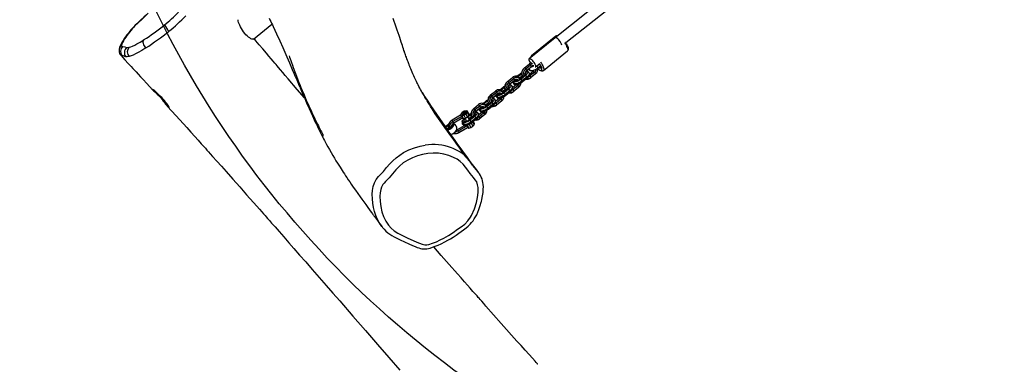
# Model space of a CAD drawing. Units: millimetres. Extents: x -516 to 2193, y 88 to 1358.
# Drawn here: x 385 to 536, y 352 to 405 of the extents above; entities that cross this region are included whole.
import ezdxf

# ---------------------------------------------------------------- set-up
doc = ezdxf.new("R2010")
doc.units = ezdxf.units.MM
doc.header["$LTSCALE"] = 45
doc.header["$PDSIZE"] = -1
doc.layers.add('VP-DIM', color=7, linetype='Continuous')
doc.layers.add('VP-HIC', color=6, linetype='Continuous')
doc.layers.add('VP-EQ', color=7, linetype='Continuous', true_color=0x8a3492)
doc.dimstyles.get("Standard").update_dxf_attribs({"dimtxt": 14, "dimasz": 20, "dimexe": 20, "dimexo": 50, "dimgap": 20, "dimtad": 0, "dimdec": 0, "dimzin": 0, "dimdsep": 46, "dimtxsty": 'Standard', "dimcen": -0.09, "dimadec": 0, "dimazin": 0, "dimtfac": 1, "dimtdec": 4, "dimtofl": 0, "dimtmove": 0, "dimatfit": 3, "dimfxl": 70, "dimfxlon": 1, "dimtolj": 1, "dimtzin": 0, "dimarcsym": 0})

# ---------------------------------------------------------------- blocks, each defined once
blk = doc.blocks.new('*D1294')
at = {"layer": 'Defpoints', "color": 0}
for p in [(679.64, 770.97), (530.51, 246.34), (1615.8, 246.34)]:
    blk.add_point(p, dxfattribs=at)
at = {"layer": 'VP-DIM', "color": 0, "lineweight": -2}
for p, q in [((1545.8, 770.97), (1635.8, 770.97)), ((1615.8, 750.97), (1615.8, 546.15)), ((1615.8, 266.34), (1615.8, 471.15)), ((1545.8, 246.34), (1635.8, 246.34))]:
    blk.add_line(p, q, dxfattribs=at)
at = {"layer": 'VP-DIM', "color": 0}
for points in [[(1619.13, 750.97), (1612.46, 750.97), (1615.8, 770.97)], [(1612.46, 266.34), (1619.13, 266.34), (1615.8, 246.34)]]:
    blk.add_solid(points, dxfattribs=at)
at = {"layer": 'VP-DIM', "color": 0, "insert": (1615.8, 508.65), "char_height": 14, "attachment_point": 5, "rotation": 90}
blk.add_mtext('\\A1;530', dxfattribs=at)
blk = doc.blocks.new('*D1298')
at = {"layer": 'Defpoints', "color": 0}
for p in [(702.55, 970.65), (1701.83, 970.65), (533.12, 91.09)]:
    blk.add_point(p, dxfattribs=at)
at = {"layer": 'VP-DIM', "color": 0, "lineweight": -2}
for p, q in [((1631.83, 970.65), (1721.83, 970.65)), ((1701.83, 950.65), (1701.83, 540.51)), ((1701.83, 111.09), (1701.83, 465.51)), ((1631.83, 91.09), (1721.83, 91.09))]:
    blk.add_line(p, q, dxfattribs=at)
at = {"layer": 'VP-DIM', "color": 0}
for points in [[(1705.16, 950.65), (1698.5, 950.65), (1701.83, 970.65)], [(1698.5, 111.09), (1705.16, 111.09), (1701.83, 91.09)]]:
    blk.add_solid(points, dxfattribs=at)
at = {"layer": 'VP-DIM', "color": 0, "insert": (1701.83, 503.01), "char_height": 14, "attachment_point": 5, "rotation": 90}
blk.add_mtext('\\A1;880', dxfattribs=at)
blk = doc.blocks.new('RB1247_')
at = {"color": 0, "linetype": 'Continuous', "lineweight": 25}
for p, q in [((3478.6, 138.87), (3467.64, 130.15)), ((3469.26, 129.4), (3479.72, 137.72)), ((3421.35, 129.93), (3424.2, 132.24)), ((3467.64, 130.15), (3463.63, 126.94)), ((3467.73, 130.38), (3464.03, 127.4)), ((3465.84, 125.14), (3469.55, 128.12)), ((3462.75, 125.35), (3462.71, 125.31)), ((3462.93, 125.55), (3463.68, 126.14)), ((3463.13, 125.38), (3462.93, 125.55)), ((3463.13, 125.38), (3463.87, 125.98)), ((3463.27, 125.15), (3463.13, 125.38)), ((3463.21, 125.08), (3463.95, 125.67)), ((3463.27, 125.15), (3464.01, 125.74)), ((3463.87, 125.98), (3463.68, 126.14)), ((3464.01, 125.74), (3463.87, 125.98)), ((3463.95, 125.67), (3464.01, 125.74)), ((3464.63, 125.69), (3465.22, 126.16)), ((3464.95, 125.5), (3465.39, 125.85)), ((3464.99, 125.54), (3465, 125.42)), ((3465, 125.37), (3465, 125.42)), ((3465.11, 125.57), (3465.41, 125.81)), ((3465.42, 125.78), (3465.14, 125.55)), ((3460.34, 123.46), (3461.08, 124.06)), ((3460.54, 123.3), (3461.28, 123.9)), ((3461.28, 123.9), (3461.08, 124.06)), ((3461.41, 123.66), (3461.28, 123.9)), ((3461.77, 124.24), (3462.26, 124.64)), ((3461.92, 124.2), (3462.4, 124.58)), ((3462.17, 124.01), (3462.57, 124.33)), ((3462.95, 124.39), (3462.21, 123.8)), ((3462.4, 124.58), (3462.26, 124.64)), ((3462.27, 123.89), (3462.27, 123.85)), ((3462.28, 123.89), (3462.62, 124.16)), ((3463.1, 124.34), (3462.36, 123.75)), ((3462.55, 124.41), (3462.4, 124.58)), ((3462.52, 124.75), (3462.52, 124.7)), ((3463.29, 124.11), (3462.55, 123.52)), ((3462.59, 124.21), (3462.61, 124.17)), ((3463.33, 123.94), (3462.59, 123.34)), ((3462.7, 124.19), (3462.64, 124.18)), ((3462.95, 124.39), (3463.1, 124.34)), ((3463.06, 124.82), (3463.07, 124.82)), ((3463.32, 124.99), (3463.09, 124.81)), ((3463.1, 124.34), (3463.29, 124.11)), ((3463.21, 125.08), (3463.27, 125.15)), ((3463.29, 124.11), (3463.33, 123.94)), ((3463.57, 124.87), (3463.34, 124.98)), ((3463.43, 124.99), (3463.41, 125)), ((3463.66, 124.37), (3463.76, 124.29)), ((3463.67, 124.41), (3463.68, 124.67)), ((3464.31, 125.04), (3463.68, 124.53)), ((3464.51, 124.88), (3463.76, 124.29)), ((3463.76, 124.29), (3463.9, 124.05)), ((3463.79, 125.14), (3463.8, 125.14)), ((3464.58, 124.57), (3463.84, 123.98)), ((3463.9, 124.05), (3463.84, 123.98)), ((3464.64, 124.64), (3463.9, 124.05)), ((3464.31, 125.04), (3464.51, 124.88)), ((3464.51, 124.88), (3464.64, 124.64)), ((3464.64, 124.64), (3464.58, 124.57)), ((3464.77, 124.77), (3464.8, 124.81)), ((3459.17, 122.16), (3459.66, 122.55)), ((3459.32, 122.11), (3459.81, 122.5)), ((3459.81, 122.5), (3459.66, 122.55)), ((3459.95, 122.33), (3459.81, 122.5)), ((3459.92, 122.67), (3459.92, 122.62)), ((3460.15, 123.27), (3460.12, 123.23)), ((3460.54, 123.3), (3460.34, 123.46)), ((3460.46, 122.74), (3460.48, 122.74)), ((3460.72, 122.91), (3460.5, 122.73)), ((3460.67, 123.07), (3460.54, 123.3)), ((3460.61, 122.99), (3461.35, 123.59)), ((3460.61, 122.99), (3460.67, 123.07)), ((3460.67, 123.07), (3461.41, 123.66)), ((3460.98, 122.78), (3460.74, 122.9)), ((3460.83, 122.91), (3460.81, 122.92)), ((3461.07, 122.33), (3461.09, 122.59)), ((3461.71, 122.96), (3461.08, 122.45)), ((3461.17, 123.44), (3461.16, 123.31)), ((3461.91, 122.8), (3461.17, 122.2)), ((3461.99, 122.49), (3461.24, 121.89)), ((3461.28, 123.11), (3461.29, 123.1)), ((3461.54, 123.56), (3461.31, 123.39)), ((3462.05, 122.56), (3461.31, 121.97)), ((3461.35, 123.59), (3461.41, 123.66)), ((3461.42, 122.99), (3461.44, 122.98)), ((3461.65, 123.56), (3461.63, 123.57)), ((3461.71, 122.96), (3461.91, 122.8)), ((3461.77, 123.58), (3461.77, 123.59)), ((3461.91, 122.8), (3462.05, 122.56)), ((3462.05, 122.56), (3461.99, 122.49)), ((3462.17, 122.68), (3462.21, 122.73)), ((3462.21, 123.8), (3462.36, 123.75)), ((3462.36, 123.75), (3462.55, 123.52)), ((3462.55, 123.52), (3462.59, 123.34)), ((3457.56, 121.19), (3457.52, 121.14)), ((3457.74, 121.38), (3458.48, 121.98)), ((3457.94, 121.22), (3457.74, 121.38)), ((3458.13, 120.83), (3457.9, 120.65)), ((3457.94, 121.22), (3458.68, 121.81)), ((3458.08, 120.98), (3457.94, 121.22)), ((3457.96, 120.86), (3458.02, 120.91)), ((3458.02, 120.91), (3458.76, 121.51)), ((3458.02, 120.91), (3458.08, 120.98)), ((3458.08, 120.98), (3458.82, 121.58)), ((3458.38, 120.7), (3458.15, 120.82)), ((3458.23, 120.83), (3458.21, 120.83)), ((3458.68, 121.81), (3458.48, 121.98)), ((3459.12, 120.88), (3458.49, 120.37)), ((3458.57, 121.36), (3458.57, 121.23)), ((3458.82, 121.58), (3458.68, 121.81)), ((3458.68, 121.03), (3458.69, 121.02)), ((3458.94, 121.48), (3458.72, 121.3)), ((3458.76, 121.51), (3458.82, 121.58)), ((3458.83, 120.9), (3458.85, 120.9)), ((3459.05, 121.48), (3459.03, 121.49)), ((3459.12, 120.88), (3459.32, 120.72)), ((3459.17, 121.5), (3459.17, 121.51)), ((3459.57, 121.93), (3459.97, 122.25)), ((3460.35, 122.31), (3459.61, 121.72)), ((3459.61, 121.72), (3459.76, 121.67)), ((3459.67, 121.8), (3459.67, 121.77)), ((3459.68, 121.81), (3460.02, 122.08)), ((3460.5, 122.26), (3459.76, 121.67)), ((3459.76, 121.67), (3459.95, 121.44)), ((3460.69, 122.03), (3459.95, 121.44)), ((3459.95, 121.44), (3460, 121.26)), ((3460, 122.12), (3460.01, 122.09)), ((3460.74, 121.85), (3460, 121.26)), ((3460.1, 122.11), (3460.04, 122.1)), ((3460.35, 122.31), (3460.5, 122.26)), ((3460.5, 122.26), (3460.69, 122.03)), ((3460.69, 122.03), (3460.74, 121.85)), ((3461.07, 122.29), (3461.17, 122.2)), ((3461.17, 122.2), (3461.31, 121.97)), ((3461.31, 121.97), (3461.24, 121.89)), ((3455.15, 119.3), (3455.89, 119.89)), ((3455.34, 119.14), (3456.09, 119.73)), ((3455.42, 118.83), (3456.16, 119.42)), ((3455.48, 118.9), (3456.22, 119.5)), ((3456.09, 119.73), (3455.89, 119.89)), ((3456.22, 119.5), (3456.09, 119.73)), ((3456.35, 119.4), (3456.12, 119.22)), ((3456.16, 119.42), (3456.22, 119.5)), ((3456.45, 119.4), (3456.43, 119.41)), ((3456.58, 120.08), (3457.06, 120.47)), ((3456.58, 119.41), (3456.58, 119.43)), ((3456.73, 120.03), (3457.21, 120.42)), ((3456.98, 119.85), (3457.38, 120.17)), ((3457.76, 120.23), (3457.02, 119.63)), ((3457.02, 119.63), (3457.16, 119.58)), ((3457.21, 120.42), (3457.06, 120.47)), ((3457.07, 119.72), (3457.08, 119.69)), ((3457.09, 119.72), (3457.43, 120)), ((3457.91, 120.18), (3457.16, 119.58)), ((3457.16, 119.58), (3457.36, 119.35)), ((3457.36, 120.25), (3457.21, 120.42)), ((3457.33, 120.59), (3457.33, 120.53)), ((3458.1, 119.95), (3457.36, 119.35)), ((3457.36, 119.35), (3457.4, 119.17)), ((3457.4, 120.04), (3457.42, 120.01)), ((3458.14, 119.77), (3457.4, 119.17)), ((3457.51, 120.03), (3457.45, 120.02)), ((3457.76, 120.23), (3457.91, 120.18)), ((3457.87, 120.66), (3457.87, 120.66)), ((3457.91, 120.18), (3458.1, 119.95)), ((3458.1, 119.95), (3458.14, 119.77)), ((3458.47, 120.2), (3458.57, 120.12)), ((3458.48, 120.24), (3458.49, 120.5)), ((3459.32, 120.72), (3458.57, 120.12)), ((3458.57, 120.12), (3458.71, 119.88)), ((3459.39, 120.41), (3458.65, 119.81)), ((3458.71, 119.88), (3458.65, 119.81)), ((3459.45, 120.48), (3458.71, 119.88)), ((3459.32, 120.72), (3459.45, 120.48)), ((3459.45, 120.48), (3459.39, 120.41)), ((3459.58, 120.6), (3459.61, 120.65)), ((3453.13, 118.27), (3451.83, 117.52)), ((3453.33, 118.1), (3451.96, 117.3)), ((3453.46, 117.86), (3452.09, 117.07)), ((3453.4, 117.8), (3452.1, 117.05)), ((3453.16, 118.45), (3453.13, 118.27)), ((3453.13, 118.27), (3453.31, 118.19)), ((3453.33, 118.1), (3453.13, 118.27)), ((3453.37, 118.68), (3453.16, 118.45)), ((3453.31, 118.19), (3453.61, 118.26)), ((3453.31, 118.19), (3453.58, 117.72)), ((3453.46, 117.86), (3453.33, 118.1)), ((3453.69, 118.87), (3453.37, 118.68)), ((3453.37, 118.4), (3453.45, 118.38)), ((3453.4, 117.8), (3453.46, 117.86)), ((3453.58, 117.72), (3453.4, 117.8)), ((3453.51, 118.67), (3453.41, 118.53)), ((3453.41, 118.53), (3453.51, 118.48)), ((3453.72, 118.77), (3453.51, 118.67)), ((3453.6, 118.52), (3453.51, 118.67)), ((3453.51, 118.48), (3453.73, 118.58)), ((3453.88, 117.79), (3453.58, 117.72)), ((3453.61, 118.26), (3453.93, 118.45)), ((3453.61, 118.26), (3453.88, 117.79)), ((3454, 118.94), (3453.69, 118.87)), ((3453.83, 118.72), (3453.72, 118.77)), ((3453.78, 118.66), (3453.72, 118.77)), ((3453.73, 118.58), (3453.83, 118.72)), ((3454.2, 117.98), (3453.88, 117.79)), ((3453.91, 118.65), (3453.94, 118.73)), ((3453.93, 118.45), (3454.15, 118.68)), ((3453.93, 118.45), (3454.2, 117.98)), ((3454.17, 118.87), (3454, 118.94)), ((3454.15, 118.68), (3454.17, 118.87)), ((3454.15, 118.68), (3454.42, 118.21)), ((3454.44, 118.4), (3454.17, 118.87)), ((3454.42, 118.21), (3454.2, 117.98)), ((3454.49, 117.61), (3454.25, 118.03)), ((3454.3, 118.08), (3454.62, 118.34)), ((3454.4, 117.78), (3454.78, 118.09)), ((3454.44, 118.4), (3454.42, 118.21)), ((3455.16, 118.15), (3454.42, 117.55)), ((3454.44, 118.36), (3454.47, 118.39)), ((3454.62, 118.34), (3454.47, 118.39)), ((3454.48, 117.63), (3454.83, 117.91)), ((3455.31, 118.1), (3454.57, 117.5)), ((3454.76, 118.17), (3454.62, 118.34)), ((3454.73, 118.51), (3454.73, 118.45)), ((3455.5, 117.87), (3454.76, 117.27)), ((3454.8, 117.96), (3454.82, 117.93)), ((3454.91, 117.95), (3454.85, 117.94)), ((3454.96, 119.1), (3454.93, 119.06)), ((3455.34, 119.14), (3455.15, 119.3)), ((3455.16, 118.15), (3455.31, 118.1)), ((3455.27, 118.58), (3455.28, 118.57)), ((3455.53, 118.74), (3455.31, 118.57)), ((3455.31, 118.1), (3455.5, 117.87)), ((3455.48, 118.9), (3455.34, 119.14)), ((3455.42, 118.83), (3455.48, 118.9)), ((3455.5, 117.87), (3455.55, 117.69)), ((3455.78, 118.62), (3455.55, 118.74)), ((3455.64, 118.74), (3455.62, 118.75)), ((3455.88, 118.16), (3455.9, 118.42)), ((3455.88, 118.12), (3455.98, 118.04)), ((3456.52, 118.8), (3455.89, 118.29)), ((3455.98, 119.28), (3455.97, 119.14)), ((3456.72, 118.63), (3455.98, 118.04)), ((3455.98, 118.04), (3456.11, 117.8)), ((3456.8, 118.32), (3456.05, 117.73)), ((3456.11, 117.8), (3456.05, 117.73)), ((3456.08, 118.95), (3456.1, 118.94)), ((3456.86, 118.4), (3456.11, 117.8)), ((3456.23, 118.82), (3456.25, 118.81)), ((3456.52, 118.8), (3456.72, 118.63)), ((3456.72, 118.63), (3456.86, 118.4)), ((3456.86, 118.4), (3456.8, 118.32)), ((3456.98, 118.52), (3457.02, 118.56)), ((3451.96, 117.3), (3451.83, 117.52)), ((3451.94, 116.87), (3451.92, 116.89)), ((3452.09, 117.07), (3451.96, 117.3)), ((3452.1, 117.05), (3452.09, 117.07)), ((3452.65, 116.1), (3453.71, 116.72)), ((3452.77, 115.89), (3454.14, 116.68)), ((3452.91, 115.66), (3454.28, 116.45)), ((3452.92, 115.63), (3454.22, 116.38)), ((3453.39, 117.32), (3453.38, 117.06)), ((3453.49, 116.86), (3453.5, 116.86)), ((3453.75, 117.32), (3453.53, 117.14)), ((3453.64, 116.74), (3453.65, 116.73)), ((3453.83, 117.76), (3453.79, 117.77)), ((3453.82, 117.78), (3454.06, 117.35)), ((3453.86, 117.32), (3453.84, 117.32)), ((3454.14, 116.68), (3454.08, 116.73)), ((3454.14, 116.75), (3454.39, 116.31)), ((3454.28, 116.45), (3454.14, 116.68)), ((3454.22, 116.38), (3454.28, 116.45)), ((3454.22, 116.38), (3454.39, 116.31)), ((3454.39, 116.31), (3454.7, 116.38)), ((3454.41, 116.85), (3454.43, 116.85)), ((3454.42, 117.55), (3454.57, 117.5)), ((3454.43, 116.85), (3454.48, 116.88)), ((3454.43, 116.85), (3454.7, 116.38)), ((3454.57, 117.5), (3454.76, 117.27)), ((3454.65, 116.98), (3454.75, 117.04)), ((3454.7, 116.38), (3455.02, 116.57)), ((3454.75, 117.04), (3454.78, 117.08)), ((3454.75, 117.04), (3455.02, 116.57)), ((3454.76, 117.27), (3454.8, 117.09)), ((3455.55, 117.69), (3454.8, 117.09)), ((3454.98, 117.23), (3455.23, 116.8)), ((3455.02, 116.57), (3455.23, 116.8)), ((3455.26, 116.98), (3455.07, 117.31)), ((3455.23, 116.8), (3455.26, 116.98)), ((3452.65, 116.1), (3452.77, 115.89)), ((3452.77, 115.89), (3452.91, 115.66)), ((3452.91, 115.66), (3452.92, 115.63)), ((3454.53, 111.24), (3454.54, 111.23)), ((3455.95, 109.37), (3455.97, 109.35))]:
    blk.add_line(p, q, dxfattribs=at)
at = {"color": 0, "linetype": 'Continuous', "lineweight": 25, "flags": 128}
for points in [[(3423.75, 133.16), (3423.88, 132.9), (3424.01, 132.64), (3424.14, 132.38), (3424.26, 132.13), (3424.39, 131.86), (3424.91, 130.76), (3425.4, 129.7), (3425.87, 128.65), (3426.33, 127.6), (3426.5, 127.2), (3426.69, 126.77), (3426.88, 126.31), (3427.1, 125.81), (3427.32, 125.28), (3427.56, 124.72), (3427.73, 124.33), (3427.87, 123.98), (3428, 123.68), (3428.12, 123.42), (3428.21, 123.19), (3428.29, 123.01), (3428.34, 122.88), (3428.39, 122.76), (3428.46, 122.61), (3428.54, 122.43), (3428.63, 122.21), (3428.74, 121.96), (3428.86, 121.68), (3428.99, 121.37), (3429.12, 121.07), (3429.51, 120.17), (3429.89, 119.32), (3430.15, 118.74), (3430.42, 118.16), (3430.69, 117.57), (3430.85, 117.23), (3431.02, 116.88), (3431.17, 116.56), (3431.31, 116.27), (3431.44, 116.01), (3431.54, 115.8), (3431.65, 115.59), (3431.76, 115.38), (3431.87, 115.15), (3431.99, 114.91), (3432.12, 114.66), (3432.26, 114.4), (3432.41, 114.11), (3432.59, 113.77), (3432.79, 113.41), (3433.02, 113), (3433.27, 112.56), (3433.54, 112.08), (3433.78, 111.68), (3434.02, 111.28), (3434.24, 110.92), (3434.45, 110.59), (3434.64, 110.3), (3434.8, 110.04), (3434.95, 109.82), (3435.13, 109.54), (3435.31, 109.27), (3435.49, 108.99), (3435.69, 108.7), (3435.91, 108.37), (3436.14, 108.04), (3436.36, 107.71), (3436.68, 107.25), (3437.03, 106.76), (3437.38, 106.25), (3437.72, 105.78), (3438, 105.39), (3438.29, 104.99), (3438.59, 104.57), (3438.9, 104.15), (3439.18, 103.77), (3439.43, 103.42), (3439.52, 103.3), (3439.61, 103.18), (3439.69, 103.07), (3439.77, 102.96), (3439.85, 102.85), (3439.96, 102.71), (3440.09, 102.53), (3440.27, 102.28), (3440.48, 101.99), (3440.72, 101.66), (3441, 101.29), (3441.04, 101.23)], [(3405.16, 133.89), (3404.94, 133.67), (3404.54, 133.28), (3404.11, 132.87), (3403.48, 132.29), (3403.47, 132.27)], [(3405.23, 133.92), (3404.39, 133.11), (3403.52, 132.3)], [(3420.03, 130.81), (3419.85, 131.04), (3419.67, 131.3), (3419.51, 131.55), (3419.37, 131.81), (3419.25, 132.06), (3419.15, 132.29), (3419.08, 132.5), (3419.02, 132.68), (3419, 132.81), (3419, 132.89), (3419.01, 132.91)], [(3454.53, 111.25), (3454.46, 111.34), (3454.06, 111.86), (3453.71, 112.32), (3453.4, 112.73), (3453.13, 113.09), (3452.91, 113.38), (3452.72, 113.63), (3452.57, 113.83), (3452.45, 113.99), (3452.34, 114.15), (3452.09, 114.48), (3451.82, 114.84), (3451.48, 115.32), (3451.11, 115.83), (3450.72, 116.38), (3450.24, 117.06), (3449.75, 117.76), (3449.26, 118.5), (3448.76, 119.25), (3448.54, 119.6), (3448.34, 119.92), (3448.17, 120.2), (3448.01, 120.46), (3447.88, 120.68), (3447.76, 120.87), (3447.67, 121.03), (3447.61, 121.13), (3447.56, 121.22), (3447.5, 121.31), (3447.43, 121.44), (3447.34, 121.59), (3447.24, 121.77), (3447.12, 121.98), (3447, 122.21), (3446.88, 122.44), (3446.74, 122.69), (3446.63, 122.91), (3446.52, 123.12), (3446.43, 123.3), (3446.35, 123.46), (3446.27, 123.63), (3446.17, 123.84), (3446.07, 124.07), (3445.95, 124.32), (3445.83, 124.6), (3445.7, 124.88), (3445.59, 125.15), (3445.49, 125.38), (3445.42, 125.57), (3445.35, 125.73), (3445.3, 125.86), (3445.27, 125.94), (3445.25, 125.98), (3445.23, 126.03), (3445.19, 126.13), (3445.14, 126.28), (3445.07, 126.46), (3444.99, 126.67), (3444.91, 126.9), (3444.82, 127.16), (3444.75, 127.35), (3444.69, 127.52), (3444.64, 127.67), (3444.59, 127.8), (3444.55, 127.92), (3444.51, 128.03), (3444.45, 128.21), (3444.38, 128.43), (3444.29, 128.69), (3444.2, 128.96), (3444.11, 129.22), (3444.03, 129.47), (3443.91, 129.84), (3443.8, 130.18), (3443.69, 130.5), (3443.56, 130.91), (3443.42, 131.33), (3443.27, 131.77), (3443.12, 132.22), (3442.97, 132.64), (3442.81, 133.09)], [(3402.63, 131.4), (3402.65, 131.42), (3402.75, 131.5)], [(3403.47, 132.27), (3403.47, 132.28), (3403.52, 132.3)], [(3421.35, 129.93), (3421.33, 129.91), (3421.25, 129.91), (3421.13, 129.93), (3420.98, 130), (3420.8, 130.11), (3420.6, 130.25), (3420.38, 130.43), (3420.21, 130.61), (3420.03, 130.81)], [(3429.17, 120.95), (3428.07, 122.23), (3426.68, 123.87), (3426.25, 124.37), (3425.85, 124.83), (3425.52, 125.23), (3425.23, 125.57), (3425, 125.83), (3424.84, 126.03), (3424.64, 126.27), (3424.39, 126.56), (3424.09, 126.92), (3423.74, 127.33), (3423.34, 127.81), (3422.8, 128.44), (3422.26, 129.08), (3421.75, 129.69), (3421.47, 130.02)], [(3401.27, 129.42), (3401.16, 129.16), (3401.12, 128.96)], [(3401.12, 128.96), (3401.17, 128.86), (3401.29, 128.81)], [(3401.29, 128.81), (3401.63, 128.76), (3401.91, 128.66)], [(3401.91, 128.66), (3402.06, 128.64), (3402.28, 128.68)], [(3402.28, 128.68), (3402.54, 128.76), (3402.83, 128.88), (3403.15, 129.03), (3403.5, 129.21), (3403.99, 129.48), (3404.53, 129.81)], [(3404.85, 128.58), (3404.24, 128.2), (3403.67, 127.88), (3403.29, 127.67), (3402.93, 127.5), (3402.59, 127.36), (3402.28, 127.26)], [(3404.85, 128.58), (3404.73, 128.73), (3404.63, 128.9), (3404.55, 129.08), (3404.49, 129.25), (3404.46, 129.42), (3404.46, 129.57), (3404.48, 129.7), (3404.53, 129.81)], [(3469.55, 128.12), (3469.55, 128.12), (3469.59, 128.18), (3469.61, 128.26), (3469.61, 128.37), (3469.58, 128.51), (3469.53, 128.66), (3469.45, 128.82), (3469.36, 129), (3469.25, 129.18), (3469.12, 129.36), (3469.11, 129.37)], [(3469.55, 128.12), (3469.6, 128.17), (3469.65, 128.26), (3469.67, 128.35), (3469.68, 128.46), (3469.66, 128.59), (3469.62, 128.74), (3469.55, 128.9), (3469.47, 129.07), (3469.37, 129.24), (3469.26, 129.4), (3469.25, 129.41)], [(3401.05, 127.44), (3401.65, 126.78), (3402.17, 126.22), (3402.59, 125.75), (3402.87, 125.45), (3403.09, 125.21), (3403.26, 125.03), (3403.37, 124.9), (3403.67, 124.57), (3404.04, 124.17), (3404.48, 123.69), (3404.94, 123.19), (3405.45, 122.63), (3405.87, 122.16)], [(3401.22, 127.37), (3401.07, 127.42), (3401.06, 127.45)], [(3402.28, 127.26), (3402, 127.2), (3401.8, 127.24)], [(3426.82, 127.39), (3426.89, 127.18), (3426.98, 126.94), (3427.08, 126.65), (3427.19, 126.33), (3427.33, 125.97), (3427.47, 125.58), (3427.8, 124.69), (3428.13, 123.84), (3428.24, 123.56), (3428.34, 123.31), (3428.43, 123.07), (3428.52, 122.87), (3428.59, 122.68), (3428.65, 122.52), (3428.74, 122.3), (3428.85, 122.04), (3428.98, 121.74), (3429.12, 121.42), (3429.29, 121), (3429.47, 120.59), (3429.66, 120.17), (3429.86, 119.73), (3430.06, 119.28), (3430.26, 118.85), (3430.44, 118.45), (3430.62, 118.08), (3430.71, 117.89), (3430.8, 117.7), (3430.9, 117.51), (3430.99, 117.31), (3431.09, 117.11), (3431.2, 116.89), (3431.33, 116.63), (3431.41, 116.47), (3431.5, 116.29), (3431.6, 116.1), (3431.7, 115.9), (3431.8, 115.71), (3431.89, 115.54), (3431.95, 115.44), (3431.99, 115.34), (3432.04, 115.27), (3432.07, 115.21), (3432.08, 115.19), (3432.09, 115.17), (3432.09, 115.16), (3432.1, 115.15), (3432.1, 115.15), (3432.1, 115.14), (3432.11, 115.14), (3432.11, 115.14)], [(3464.32, 126.48), (3464.21, 126.61), (3464.09, 126.72), (3463.98, 126.82), (3463.87, 126.89), (3463.77, 126.94), (3463.7, 126.96), (3463.64, 126.94), (3463.6, 126.9), (3463.59, 126.83), (3463.61, 126.74), (3463.65, 126.62), (3463.71, 126.49), (3463.79, 126.36), (3463.86, 126.26)], [(3463.66, 125.25), (3463.62, 125.35), (3463.62, 125.41)], [(3463.67, 125.25), (3463.63, 125.35), (3463.63, 125.41)], [(3463.8, 125.16), (3463.88, 125.13), (3464.01, 125.12), (3464.15, 125.13), (3464.31, 125.17), (3464.47, 125.22), (3464.63, 125.29), (3464.78, 125.38), (3464.91, 125.47), (3464.95, 125.5)], [(3464.56, 125.67), (3464.6, 125.67), (3464.64, 125.7), (3464.67, 125.76), (3464.66, 125.84), (3464.64, 125.95), (3464.58, 126.07), (3464.51, 126.2), (3464.42, 126.34), (3464.32, 126.48)], [(3464.8, 125.83), (3464.85, 125.77), (3464.91, 125.68), (3464.95, 125.6), (3464.96, 125.54), (3464.95, 125.5), (3464.95, 125.5)], [(3465, 125.39), (3465.08, 125.32), (3465.21, 125.24), (3465.32, 125.18), (3465.43, 125.15), (3465.51, 125.15), (3465.57, 125.18), (3465.61, 125.24), (3465.62, 125.32), (3465.61, 125.42), (3465.58, 125.55), (3465.53, 125.7), (3465.45, 125.85), (3465.35, 126.02), (3465.24, 126.19)], [(3465, 125.37), (3465.12, 125.27), (3465.26, 125.18), (3465.39, 125.12), (3465.53, 125.07), (3465.64, 125.07), (3465.74, 125.08), (3465.82, 125.13), (3465.84, 125.14)], [(3465.11, 125.57), (3465.05, 125.56), (3465.03, 125.57)], [(3465.21, 126.15), (3465.24, 126.1), (3465.33, 125.96), (3465.4, 125.83), (3465.44, 125.72), (3465.47, 125.62), (3465.47, 125.54), (3465.44, 125.49), (3465.4, 125.46), (3465.33, 125.46), (3465.24, 125.5), (3465.14, 125.55)], [(3465.4, 126.4), (3465.41, 126.38), (3465.54, 126.2), (3465.65, 126.02), (3465.74, 125.85), (3465.82, 125.68), (3465.87, 125.53), (3465.9, 125.4), (3465.91, 125.29), (3465.89, 125.2), (3465.84, 125.14), (3465.84, 125.14)], [(3462.26, 124.64), (3462.38, 124.73), (3462.52, 124.82), (3462.52, 124.82)], [(3462.26, 123.89), (3462.3, 123.88), (3462.3, 123.88)], [(3462.4, 124.58), (3462.49, 124.65), (3462.52, 124.67)], [(3462.67, 124.17), (3462.66, 124.17), (3462.61, 124.19), (3462.58, 124.23), (3462.59, 124.28)], [(3462.64, 124.15), (3462.62, 124.16), (3462.61, 124.17)], [(3463.09, 124.81), (3463.13, 124.79), (3463.16, 124.75), (3463.17, 124.7), (3463.16, 124.65), (3463.13, 124.59), (3463.08, 124.52), (3463.02, 124.46), (3462.95, 124.39)], [(3463.04, 124.66), (3463.04, 124.68), (3463.04, 124.72)], [(3463.09, 124.81), (3463.09, 124.77), (3463.1, 124.56)], [(3463.32, 124.99), (3463.38, 124.95), (3463.42, 124.9), (3463.43, 124.82), (3463.42, 124.74), (3463.37, 124.64), (3463.3, 124.54), (3463.21, 124.44), (3463.1, 124.34)], [(3463.15, 125.02), (3463.15, 125.03), (3463.21, 125.08)], [(3463.15, 125.02), (3463.2, 125.02), (3463.27, 125)], [(3463.57, 124.87), (3463.62, 124.83), (3463.67, 124.76), (3463.69, 124.68), (3463.67, 124.58), (3463.61, 124.47), (3463.53, 124.35), (3463.42, 124.23), (3463.29, 124.11)], [(3463.79, 125.14), (3463.72, 125.18), (3463.66, 125.25)], [(3464.42, 125.2), (3464.38, 125.12), (3464.37, 125.11)], [(3464.77, 124.77), (3464.72, 124.7), (3464.58, 124.57)], [(3459.66, 122.55), (3459.79, 122.65), (3459.93, 122.73), (3459.93, 122.73)], [(3459.81, 122.5), (3459.89, 122.56), (3459.92, 122.58)], [(3460.5, 122.73), (3460.54, 122.7), (3460.56, 122.67), (3460.57, 122.62), (3460.56, 122.57), (3460.53, 122.51), (3460.49, 122.44), (3460.43, 122.38), (3460.35, 122.31)], [(3460.45, 122.58), (3460.45, 122.59), (3460.44, 122.63)], [(3460.57, 122.87), (3460.5, 122.79), (3460.45, 122.7)], [(3460.72, 122.91), (3460.79, 122.87), (3460.83, 122.81), (3460.84, 122.74), (3460.82, 122.66), (3460.78, 122.56), (3460.71, 122.46), (3460.61, 122.36), (3460.5, 122.26)], [(3460.5, 122.73), (3460.5, 122.68), (3460.5, 122.47)], [(3460.55, 122.93), (3460.56, 122.94), (3460.61, 122.99)], [(3460.55, 122.93), (3460.61, 122.93), (3460.68, 122.92)], [(3460.98, 122.78), (3461.03, 122.75), (3461.08, 122.68), (3461.09, 122.6), (3461.07, 122.5), (3461.02, 122.39), (3460.94, 122.27), (3460.83, 122.15), (3460.69, 122.03)], [(3461.29, 123.4), (3461.23, 123.43), (3461.2, 123.47)], [(3461.38, 123.52), (3461.31, 123.44), (3461.27, 123.35), (3461.25, 123.24), (3461.27, 123.14), (3461.32, 123.05), (3461.39, 123), (3461.42, 122.99)], [(3461.4, 123.51), (3461.33, 123.44), (3461.29, 123.34), (3461.27, 123.23), (3461.29, 123.13), (3461.34, 123.05), (3461.41, 122.99), (3461.5, 122.97), (3461.57, 122.97)], [(3462.36, 123.75), (3462.23, 123.65), (3462.09, 123.57), (3461.94, 123.49), (3461.79, 123.44), (3461.65, 123.4), (3461.52, 123.37), (3461.41, 123.37), (3461.31, 123.39)], [(3461.31, 123.39), (3461.32, 123.29), (3461.32, 123.09)], [(3462.55, 123.52), (3462.39, 123.41), (3462.23, 123.31), (3462.06, 123.22), (3461.89, 123.15), (3461.72, 123.1), (3461.57, 123.08), (3461.43, 123.07), (3461.32, 123.09)], [(3461.32, 123.09), (3461.39, 123.06), (3461.55, 122.98)], [(3462.59, 123.34), (3462.46, 123.25), (3462.32, 123.16), (3462.18, 123.09), (3462.03, 123.03), (3461.89, 122.99), (3461.76, 122.96), (3461.65, 122.96), (3461.55, 122.98)], [(3462.17, 122.68), (3462.12, 122.62), (3461.99, 122.49)], [(3406.94, 121.17), (3407.14, 120.93), (3407.35, 120.68), (3407.53, 120.44), (3407.71, 120.2), (3407.88, 119.99), (3408.03, 119.8), (3408.16, 119.65), (3408.28, 119.54), (3408.37, 119.48), (3408.43, 119.45), (3408.45, 119.46), (3408.44, 119.51), (3408.4, 119.6), (3408.32, 119.73), (3408.2, 119.89), (3408.06, 120.08), (3407.89, 120.28), (3407.7, 120.51), (3407.5, 120.74), (3407.29, 120.97), (3407.08, 121.2), (3406.86, 121.42), (3406.66, 121.62), (3406.46, 121.81), (3406.29, 121.96), (3406.14, 122.09), (3406.01, 122.17), (3405.92, 122.23), (3405.86, 122.24), (3405.84, 122.21), (3405.88, 122.16), (3405.96, 122.07), (3406.08, 121.97), (3406.23, 121.84), (3406.41, 121.69), (3406.61, 121.5), (3406.94, 121.17)], [(3458.13, 120.83), (3458.19, 120.79), (3458.23, 120.73), (3458.24, 120.66), (3458.23, 120.57), (3458.18, 120.48), (3458.11, 120.38), (3458.02, 120.28), (3457.91, 120.18)], [(3457.95, 120.85), (3458.01, 120.85), (3458.08, 120.84)], [(3458.69, 121.31), (3458.63, 121.35), (3458.6, 121.38)], [(3458.79, 121.44), (3458.72, 121.36), (3458.67, 121.26), (3458.66, 121.16), (3458.68, 121.06), (3458.73, 120.97), (3458.8, 120.91), (3458.83, 120.9)], [(3458.81, 121.43), (3458.74, 121.35), (3458.69, 121.26), (3458.68, 121.15), (3458.7, 121.05), (3458.75, 120.96), (3458.82, 120.91), (3458.91, 120.88), (3458.98, 120.89)], [(3459.76, 121.67), (3459.63, 121.57), (3459.49, 121.49), (3459.35, 121.41), (3459.2, 121.35), (3459.06, 121.31), (3458.93, 121.29), (3458.81, 121.29), (3458.72, 121.3)], [(3458.72, 121.3), (3458.72, 121.21), (3458.73, 121.01)], [(3459.95, 121.44), (3459.8, 121.32), (3459.63, 121.22), (3459.46, 121.14), (3459.29, 121.07), (3459.13, 121.02), (3458.97, 120.99), (3458.84, 120.99), (3458.73, 121.01)], [(3458.73, 121.01), (3458.8, 120.97), (3458.95, 120.9)], [(3460, 121.26), (3459.87, 121.16), (3459.73, 121.08), (3459.58, 121), (3459.44, 120.95), (3459.29, 120.9), (3459.16, 120.88), (3459.05, 120.88), (3458.95, 120.9)], [(3459.66, 121.81), (3459.7, 121.8), (3459.71, 121.79)], [(3460.07, 122.09), (3460.06, 122.09), (3460.01, 122.11), (3459.99, 122.15), (3460, 122.2)], [(3460.05, 122.07), (3460.03, 122.07), (3460.01, 122.09)], [(3408.15, 119.67), (3409.51, 118.17), (3411.14, 116.37), (3411.76, 115.69), (3412.36, 115.02), (3412.89, 114.43), (3413.36, 113.91), (3413.7, 113.53), (3413.99, 113.2), (3414.23, 112.93), (3414.46, 112.68), (3414.74, 112.36), (3415.1, 111.96), (3415.76, 111.23), (3416.45, 110.45), (3417.18, 109.63), (3418.2, 108.47), (3419.25, 107.29), (3420.31, 106.09), (3421.38, 104.88), (3421.86, 104.33), (3422.28, 103.86), (3422.63, 103.46), (3422.91, 103.14), (3423.14, 102.89), (3423.29, 102.71), (3423.53, 102.44), (3423.81, 102.12), (3424.15, 101.74), (3424.67, 101.14), (3425.29, 100.44), (3426, 99.63), (3426.8, 98.72), (3427.58, 97.82), (3428.44, 96.84), (3429.38, 95.78), (3430.38, 94.63), (3431.45, 93.41), (3432.52, 92.19), (3433.56, 90.99), (3434.59, 89.81), (3436.61, 87.49), (3438.54, 85.26), (3440.39, 83.13), (3442.14, 81.11), (3443.81, 79.18)], [(3456.19, 119.36), (3456.12, 119.28), (3456.08, 119.18), (3456.06, 119.07), (3456.08, 118.97), (3456.13, 118.89), (3456.2, 118.83), (3456.23, 118.82)], [(3456.21, 119.35), (3456.14, 119.27), (3456.1, 119.17), (3456.08, 119.07), (3456.1, 118.97), (3456.15, 118.88), (3456.22, 118.82), (3456.31, 118.8), (3456.38, 118.81)], [(3457.16, 119.58), (3457.04, 119.49), (3456.9, 119.4), (3456.75, 119.33), (3456.6, 119.27), (3456.46, 119.23), (3456.33, 119.21), (3456.22, 119.2), (3456.12, 119.22)], [(3457.36, 119.35), (3457.2, 119.24), (3457.04, 119.14), (3456.87, 119.05), (3456.7, 118.99), (3456.53, 118.94), (3456.38, 118.91), (3456.24, 118.91), (3456.13, 118.93)], [(3457.06, 120.47), (3457.19, 120.57), (3457.33, 120.65), (3457.33, 120.65)], [(3457.07, 119.73), (3457.11, 119.71), (3457.11, 119.71)], [(3457.21, 120.42), (3457.3, 120.48), (3457.33, 120.5)], [(3457.48, 120), (3457.47, 120.01), (3457.42, 120.02), (3457.39, 120.06), (3457.4, 120.11)], [(3457.45, 119.98), (3457.43, 119.99), (3457.42, 120.01)], [(3457.9, 120.65), (3457.94, 120.62), (3457.97, 120.58), (3457.98, 120.54), (3457.96, 120.48), (3457.94, 120.42), (3457.89, 120.36), (3457.83, 120.29), (3457.76, 120.23)], [(3457.85, 120.5), (3457.85, 120.51), (3457.85, 120.54)], [(3457.97, 120.78), (3457.9, 120.71), (3457.86, 120.61)], [(3457.9, 120.65), (3457.9, 120.6), (3457.91, 120.38)], [(3458.38, 120.7), (3458.43, 120.67), (3458.48, 120.6), (3458.49, 120.51), (3458.48, 120.41), (3458.42, 120.3), (3458.34, 120.19), (3458.23, 120.07), (3458.1, 119.95)], [(3459.58, 120.6), (3459.53, 120.54), (3459.39, 120.41)], [(3453.62, 118.45), (3453.52, 118.41), (3453.42, 118.39), (3453.35, 118.4), (3453.3, 118.43), (3453.28, 118.47), (3453.3, 118.53), (3453.34, 118.61), (3453.42, 118.68), (3453.51, 118.75), (3453.61, 118.8), (3453.72, 118.84), (3453.81, 118.86), (3453.88, 118.85), (3453.93, 118.83), (3453.95, 118.78), (3453.94, 118.72), (3453.89, 118.65), (3453.82, 118.57), (3453.73, 118.51), (3453.62, 118.45)], [(3454.47, 118.39), (3454.6, 118.48), (3454.74, 118.57), (3454.74, 118.57)], [(3454.62, 118.34), (3454.7, 118.4), (3454.73, 118.42)], [(3454.88, 117.92), (3454.87, 117.92), (3454.82, 117.94), (3454.8, 117.98), (3454.81, 118.03)], [(3454.85, 117.9), (3454.84, 117.91), (3454.82, 117.93)], [(3455.31, 118.57), (3455.35, 118.54), (3455.37, 118.5), (3455.38, 118.46), (3455.37, 118.4), (3455.34, 118.34), (3455.3, 118.28), (3455.23, 118.21), (3455.16, 118.15)], [(3455.26, 118.41), (3455.26, 118.43), (3455.25, 118.46)], [(3455.53, 118.74), (3455.6, 118.7), (3455.64, 118.65), (3455.65, 118.58), (3455.63, 118.49), (3455.59, 118.4), (3455.52, 118.3), (3455.42, 118.2), (3455.31, 118.1)], [(3455.31, 118.57), (3455.31, 118.52), (3455.31, 118.29)], [(3455.36, 118.77), (3455.37, 118.78), (3455.42, 118.83)], [(3455.36, 118.77), (3455.42, 118.77), (3455.49, 118.76)], [(3455.78, 118.62), (3455.84, 118.58), (3455.88, 118.52), (3455.9, 118.43), (3455.88, 118.33), (3455.83, 118.22), (3455.75, 118.1), (3455.64, 117.98), (3455.5, 117.87)], [(3456.1, 119.23), (3456.04, 119.27), (3456.01, 119.3)], [(3456.12, 119.22), (3456.13, 119.13), (3456.13, 118.93)], [(3456.13, 118.93), (3456.2, 118.89), (3456.36, 118.81)], [(3457.4, 119.17), (3457.27, 119.08), (3457.13, 118.99), (3456.99, 118.92), (3456.84, 118.86), (3456.7, 118.82), (3456.57, 118.8), (3456.45, 118.8), (3456.36, 118.81)], [(3456.98, 118.52), (3456.93, 118.45), (3456.8, 118.32)], [(3451.23, 116.7), (3451.22, 116.7), (3451.11, 116.62), (3451.02, 116.54), (3450.96, 116.46), (3450.92, 116.38), (3450.91, 116.31), (3450.94, 116.26), (3451, 116.23), (3451.09, 116.23), (3451.19, 116.24), (3451.31, 116.28), (3451.43, 116.34), (3451.55, 116.41), (3451.65, 116.49), (3451.73, 116.57), (3451.78, 116.65), (3451.8, 116.73), (3451.8, 116.73)], [(3451.05, 116.12), (3451.06, 116.13), (3451.19, 116.15), (3451.33, 116.2), (3451.47, 116.27), (3451.6, 116.35), (3451.72, 116.44), (3451.82, 116.54), (3451.89, 116.64), (3451.94, 116.73), (3451.96, 116.81), (3451.94, 116.87)], [(3451.13, 116.01), (3451.2, 116.03), (3451.35, 116.08), (3451.5, 116.15), (3451.64, 116.24), (3451.78, 116.33), (3451.9, 116.44), (3451.99, 116.54), (3452.06, 116.64), (3452.1, 116.74), (3452.12, 116.82), (3452.09, 116.89), (3452.04, 116.95), (3452, 116.97)], [(3453.5, 117.15), (3453.44, 117.18), (3453.4, 117.24), (3453.39, 117.31), (3453.41, 117.4), (3453.45, 117.49), (3453.52, 117.59), (3453.61, 117.69), (3453.67, 117.74)], [(3453.6, 117.27), (3453.53, 117.2), (3453.48, 117.1), (3453.47, 116.99), (3453.49, 116.89), (3453.54, 116.81), (3453.61, 116.75), (3453.64, 116.74)], [(3453.62, 117.27), (3453.55, 117.19), (3453.5, 117.09), (3453.49, 116.99), (3453.51, 116.88), (3453.56, 116.8), (3453.63, 116.74), (3453.72, 116.72), (3453.79, 116.72)], [(3454.57, 117.5), (3454.44, 117.41), (3454.3, 117.32), (3454.15, 117.25), (3454.01, 117.19), (3453.87, 117.15), (3453.74, 117.12), (3453.62, 117.12), (3453.53, 117.14)], [(3454.76, 117.27), (3454.61, 117.16), (3454.44, 117.06), (3454.27, 116.97), (3454.1, 116.9), (3453.93, 116.85), (3453.78, 116.83), (3453.65, 116.83), (3453.53, 116.84)], [(3453.53, 117.14), (3453.53, 117.05), (3453.53, 116.84)], [(3453.53, 116.84), (3453.61, 116.81), (3453.76, 116.73)], [(3453.72, 117.33), (3453.69, 117.35), (3453.67, 117.39), (3453.66, 117.43), (3453.67, 117.49), (3453.7, 117.55), (3453.74, 117.61), (3453.8, 117.68), (3453.85, 117.72)], [(3454.8, 117.09), (3454.68, 117), (3454.54, 116.91), (3454.39, 116.84), (3454.24, 116.78), (3454.1, 116.74), (3453.97, 116.72), (3453.86, 116.71), (3453.76, 116.73)], [(3455.97, 109.36), (3455.92, 109.42), (3455.55, 109.93), (3455.17, 110.45), (3454.78, 110.98), (3454.42, 111.47), (3454.09, 111.93), (3453.77, 112.36), (3453.48, 112.76), (3453.21, 113.13), (3452.93, 113.52), (3452.62, 113.95), (3452.28, 114.41), (3451.92, 114.91), (3451.73, 115.18), (3451.53, 115.46), (3451.32, 115.75), (3451.21, 115.91)], [(3451.63, 115.31), (3451.76, 115.36), (3451.91, 115.43), (3452.06, 115.51), (3452.2, 115.61), (3452.31, 115.71), (3452.41, 115.82), (3452.48, 115.92), (3452.52, 116)], [(3452.53, 116.05), (3452.54, 116.06), (3452.65, 116.1)], [(3440.55, 108.88), (3440.55, 108.88), (3440.78, 109.11), (3441.3, 109.65), (3441.78, 110.24), (3442.28, 110.81), (3442.75, 111.29), (3443.25, 111.75), (3443.79, 112.17), (3444.36, 112.54), (3445.19, 112.95), (3446.06, 113.28), (3446.94, 113.52), (3447.69, 113.66), (3447.69, 113.66)], [(3454.83, 102.92), (3455.25, 103.9), (3455.56, 104.91), (3455.73, 105.66), (3455.83, 106.41), (3455.83, 107.16), (3455.83, 107.17), (3455.75, 107.62), (3455.6, 108.04), (3455.38, 108.39), (3455.12, 108.71), (3454.84, 109.03), (3454.58, 109.35), (3454.24, 109.83), (3453.91, 110.31), (3453.53, 110.77), (3453.09, 111.17), (3452.6, 111.52), (3452.06, 111.8), (3451.32, 112.09), (3450.55, 112.3), (3449.76, 112.43), (3448.94, 112.46), (3448.12, 112.4), (3447.3, 112.25), (3446.52, 112.04), (3445.75, 111.76), (3445.02, 111.39), (3444.35, 110.95), (3443.75, 110.44), (3443.19, 109.88), (3442.67, 109.28), (3442.17, 108.68), (3441.63, 108.11), (3441.4, 107.88), (3441.21, 107.63), (3441.01, 107.25), (3440.88, 106.86), (3440.79, 106.37), (3440.76, 105.87), (3440.78, 105.06), (3440.88, 104.26), (3441.07, 103.48), (3441.33, 102.75), (3441.67, 102.05), (3442.1, 101.4), (3442.5, 100.95), (3442.97, 100.55), (3443.49, 100.21), (3444.94, 99.48), (3446.42, 98.81), (3446.83, 98.65), (3447.24, 98.5), (3447.67, 98.41), (3447.96, 98.42), (3448.26, 98.47), (3448.85, 98.64), (3449.43, 98.88), (3450, 99.15), (3450.56, 99.43), (3451.28, 99.84), (3451.98, 100.3), (3452.66, 100.78), (3453.23, 101.17), (3453.78, 101.58), (3454.27, 102.07), (3454.67, 102.63), (3454.83, 102.92)], [(3454.97, 110.62), (3455.17, 110.31), (3455.5, 109.91), (3455.85, 109.51), (3455.85, 109.51), (3455.85, 109.51)], [(3441.04, 101.23), (3440.72, 101.7), (3440.41, 102.27), (3440.14, 102.88), (3439.92, 103.51), (3439.76, 104.14), (3439.66, 104.79), (3439.6, 105.47), (3439.59, 106.15), (3439.62, 106.75), (3439.74, 107.36), (3439.92, 107.89), (3440.18, 108.41), (3440.55, 108.88), (3440.55, 108.88), (3440.55, 108.88)], [(3455.85, 109.51), (3455.85, 109.51), (3455.95, 109.37)], [(3456.32, 105.03), (3456.39, 105.34), (3456.5, 105.89), (3456.58, 106.45), (3456.62, 106.92), (3456.63, 107.29), (3456.61, 107.63), (3456.57, 107.94), (3456.51, 108.23), (3456.43, 108.5), (3456.31, 108.77), (3456.17, 109.03), (3456.01, 109.29), (3455.95, 109.37)], [(3441.04, 101.24), (3441.17, 101.05), (3441.41, 100.78), (3441.67, 100.51), (3441.96, 100.25), (3442.28, 100.02), (3442.61, 99.81), (3442.95, 99.63), (3443.35, 99.42), (3443.85, 99.18), (3444.52, 98.85), (3445.18, 98.54), (3445.78, 98.28), (3446.15, 98.13), (3446.48, 98.01), (3446.71, 97.93), (3446.97, 97.85), (3447.2, 97.8), (3447.45, 97.78), (3447.7, 97.78), (3447.94, 97.8), (3448.2, 97.85), (3448.47, 97.91), (3448.85, 98.03), (3449.26, 98.18), (3449.68, 98.36), (3450.13, 98.57), (3450.7, 98.85), (3451.17, 99.1), (3451.6, 99.34), (3452.02, 99.6), (3452.43, 99.89), (3452.87, 100.21), (3453.57, 100.71), (3453.98, 101.01), (3454.31, 101.28), (3454.59, 101.55), (3454.83, 101.81), (3455.05, 102.08), (3455.24, 102.37), (3455.42, 102.67), (3455.6, 103.02), (3455.77, 103.4), (3455.94, 103.84), (3456.14, 104.42), (3456.3, 104.94), (3456.32, 105.03)], [(3464.97, 80.09), (3464.97, 80.09), (3464.95, 80.11), (3464.93, 80.15), (3464.88, 80.2), (3464.74, 80.35), (3464.57, 80.55), (3464.14, 81.03), (3463.63, 81.6), (3463.03, 82.27), (3462.41, 82.97), (3461.78, 83.66), (3459.38, 86.36), (3457.03, 89.01), (3456.68, 89.41), (3456.37, 89.75), (3456.14, 90.02), (3455.96, 90.22), (3455.85, 90.34), (3455.66, 90.56), (3455.39, 90.87), (3455.03, 91.27), (3454.59, 91.77), (3454.18, 92.24), (3453.73, 92.75), (3453.22, 93.33), (3452.67, 93.96), (3451.4, 95.4), (3450.18, 96.79), (3449.03, 98.1)]]:
    blk.add_lwpolyline(points, dxfattribs=at)
at = {"color": 0, "linetype": 'Continuous', "lineweight": 25}
for centre, radius, start, end in [((3395.98, 147.02), 18.97, 308.2333, 316.9583), ((3393.73, 149.75), 23.69, 308.2132, 316.7002), ((3411.88, 123.12), 12.42, 138.168, 151.0752), ((3411.58, 123.63), 11.82, 138.285, 150.6936), ((3411, 124.2), 11.04, 133.0391, 139.355), ((3410.22, 125.1), 9.83, 132.9014, 139.3942), ((3383.72, 162.06), 38.38, 302.8255, 308.714), ((3411.24, 133.78), 3.89, 205.326, 222.8149), ((3380.38, 166.17), 44.85, 303.0558, 308.6373), ((3467.94, 130.14), 0.309, 77.6042, 132.5451), ((3467.86, 130.17), 0.241, 69.0111, 121.3956), ((3402.56, 128.2), 1.8, 149.132, 182.2025), ((3401.71, 128.2), 0.962, 127.9237, 184.1984), ((3401.99, 128.06), 1.03, 132.6802, 221.6734), ((3401.71, 128.76), 0.793, 124.0965, 152.7096), ((3402.57, 127.89), 1.01, 130.6413, 220.8099), ((3403.07, 127.97), 1.06, 137.9547, 222.261), ((3401.78, 128.16), 1.02, 181.654, 224.6931), ((3401.18, 125.92), 1.45, 64.6971, 88.6581), ((3464.22, 127.14), 0.323, 127.4059, 178.1546), ((3464.15, 127.2), 0.239, 69.3242, 121.8549), ((3463.63, 124.68), 1.11, 128.9005, 206.5103), ((3463.73, 124.64), 0.955, 129.1006, 200.5969), ((3463.84, 125.5), 0.325, 206.4282, 242.3178), ((3463.89, 125.39), 0.247, 170.9318, 259.2692), ((3464.25, 125.44), 0.905, 105.2522, 129.2847), ((3464.35, 125.39), 0.758, 99.9314, 129.4053), ((3464.17, 125.41), 0.34, 84.6603, 130.0269), ((3464.3, 125.4), 0.454, 78.5726, 130.6035), ((3463.93, 126.56), 0.846, 278.1882, 296.3246), ((3464.11, 125.37), 0.628, 309.4882, 358.5729), ((3464.03, 125.39), 0.968, 309.4131, 8.1569), ((3465.11, 125.52), 0.0451, 47.9502, 93.5216), ((3461.6, 123.48), 0.777, 31.1889, 132.0842), ((3461.72, 123.41), 0.661, 38.9039, 132.1107), ((3463.51, 124.72), 0.986, 143.3683, 178.1036), ((3463.66, 124.67), 0.623, 129.3107, 195.4902), ((3463.39, 124.68), 0.353, 129.5007, 164.7933), ((3463.4, 124.67), 0.343, 128.5037, 205.0133), ((3463.3, 124.61), 0.827, 259.6363, 310.5881), ((3463.33, 124.76), 0.252, 72.1058, 130.8666), ((3463.34, 124.76), 0.242, 27.0864, 131.7755), ((3463.44, 124.58), 0.7, 256.9684, 310.6641), ((3462.88, 124.61), 0.81, 303.5338, 345.5151), ((3463.45, 124.67), 0.498, 285.0498, 309.2836), ((3463.87, 125.36), 0.236, 208.6979, 277.0789), ((3464.03, 125.39), 0.443, 309.1539, 335.5727), ((3461.04, 122.6), 1.11, 128.9005, 206.5103), ((3460.91, 122.64), 0.986, 143.3683, 178.1036), ((3461.14, 122.56), 0.955, 129.1006, 200.5969), ((3461.07, 122.58), 0.623, 129.3107, 195.4902), ((3460.8, 122.59), 0.343, 128.5037, 205.0133), ((3460.73, 122.68), 0.252, 72.1058, 130.8666), ((3460.75, 122.68), 0.242, 27.0864, 131.7755), ((3460.29, 122.53), 0.81, 303.5338, 345.5151), ((3461.36, 123.29), 0.2, 175.1603, 248.4363), ((3461.56, 123.36), 0.312, 45.2354, 132.0619), ((3461.55, 123.33), 0.252, 72.1058, 130.8666), ((3461.57, 123.33), 0.251, 67.2834, 130.9959), ((3461.7, 123.34), 0.429, 47.6806, 132.0563), ((3461.55, 123.67), 0.105, 195.0913, 243.3121), ((3461.6, 124.47), 0.903, 266.2152, 312.5132), ((3461.93, 123.5), 0.235, 148.0331, 163.4204), ((3461.52, 123.28), 0.617, 309.2971, 338.8481), ((3461.43, 123.31), 0.968, 309.4441, 353.6178), ((3531, 174.24), 98.84, 212.0537, 215.7675), ((3458.44, 120.51), 1.11, 128.9005, 206.5103), ((3458.31, 120.56), 0.986, 143.3683, 178.1036), ((3458.54, 120.48), 0.955, 129.1006, 200.5969), ((3458.47, 120.5), 0.623, 129.3107, 195.4902), ((3458.14, 120.59), 0.252, 72.1058, 130.8666), ((3458.15, 120.6), 0.242, 27.0864, 131.7755), ((3459.01, 121.4), 0.777, 31.1889, 132.0842), ((3458.77, 121.21), 0.2, 175.1603, 248.4363), ((3459.12, 121.32), 0.661, 38.9039, 132.1107), ((3458.97, 121.27), 0.312, 45.2354, 132.0619), ((3458.95, 121.25), 0.252, 72.1058, 130.8666), ((3458.97, 121.24), 0.251, 67.2834, 130.9959), ((3459.1, 121.26), 0.429, 47.6806, 132.0563), ((3458.95, 121.59), 0.105, 195.0913, 243.3121), ((3459, 122.38), 0.903, 266.2152, 312.5132), ((3459.33, 121.42), 0.235, 148.0331, 163.4204), ((3458.92, 121.19), 0.617, 309.2971, 338.8481), ((3458.84, 121.23), 0.968, 309.4441, 353.6178), ((3460.71, 122.52), 0.827, 259.6363, 310.5881), ((3460.85, 122.5), 0.7, 256.9684, 310.6641), ((3460.85, 122.59), 0.498, 285.0498, 309.2836), ((3456.41, 119.32), 0.777, 31.1889, 132.0842), ((3456.53, 119.24), 0.661, 38.9039, 132.1107), ((3456.37, 119.19), 0.312, 45.2354, 132.0619), ((3456.36, 119.17), 0.252, 72.1058, 130.8666), ((3456.38, 119.16), 0.251, 67.2834, 130.9959), ((3456.51, 119.18), 0.429, 47.6806, 132.0563), ((3456.36, 119.51), 0.105, 195.0913, 243.3121), ((3456.41, 120.3), 0.903, 266.2152, 312.5132), ((3456.74, 119.33), 0.235, 148.0331, 163.4204), ((3458.21, 120.51), 0.343, 128.5037, 205.0133), ((3458.11, 120.44), 0.827, 259.6363, 310.5881), ((3458.25, 120.42), 0.7, 256.9684, 310.6641), ((3457.69, 120.44), 0.81, 303.5338, 345.5151), ((3458.26, 120.51), 0.498, 285.0498, 309.2836), ((3453.46, 118.9), 0.515, 268.9688, 331.0312), ((3455.85, 118.43), 1.11, 128.9005, 206.5103), ((3455.72, 118.47), 0.986, 143.3683, 178.1036), ((3455.95, 118.4), 0.955, 129.1006, 200.5969), ((3455.88, 118.42), 0.623, 129.3107, 195.4902), ((3455.6, 118.43), 0.353, 129.4989, 164.5996), ((3455.61, 118.43), 0.343, 128.5037, 205.0133), ((3455.54, 118.51), 0.252, 72.1058, 130.8666), ((3455.56, 118.51), 0.242, 27.0864, 131.7755), ((3455.66, 118.33), 0.7, 256.9684, 310.6641), ((3455.1, 118.36), 0.81, 303.5338, 345.5151), ((3455.66, 118.42), 0.498, 285.0498, 309.2836), ((3456.17, 119.13), 0.2, 175.1603, 248.4363), ((3456.33, 119.11), 0.617, 309.2971, 338.8481), ((3456.24, 119.14), 0.968, 309.4441, 353.6178), ((3451.83, 115.63), 1.33, 114.8168, 140.6795), ((3451.79, 115.73), 1.2, 116.6432, 143.631), ((3452.39, 116.47), 1.18, 118.1992, 190.7852), ((3452.45, 116.39), 1.04, 118.2063, 183.4503), ((3452.47, 116.39), 0.776, 119.2522, 168.2162), ((3452.43, 116.48), 0.648, 119.8648, 146.4765), ((3451.82, 116.25), 0.739, 339.4534, 75.0663), ((3453.57, 117.04), 0.2, 175.1603, 248.4363), ((3453.76, 117.08), 0.252, 72.1058, 130.8666), ((3453.78, 117.08), 0.251, 67.2834, 130.9959), ((3453.81, 118.22), 0.903, 266.2152, 312.5132), ((3454.23, 117.21), 0.333, 132.5468, 161.1813), ((3455.52, 118.36), 0.827, 259.6363, 310.5881), ((3451.29, 116.64), 1.38, 284.5839, 331.7936), ((3452.28, 116.72), 1.27, 259.5499, 300.4262), ((3452.35, 116.6), 1.1, 257.5157, 300.5333), ((3452.37, 116.59), 0.809, 272.3757, 300.1456), ((3448.96, 105.86), 7.91, 69.3395, 99.2183), ((3449.41, 106.69), 6.97, 54.8188, 70.3974), ((3449.73, 107.72), 5.95, 36.2805, 51.619), ((3444.68, 103.8), 12.34, 33.4559, 36.9733)]:
    blk.add_arc(centre, radius, start, end, dxfattribs=at)
blk.add_ellipse((3468.14, 129.53), major_axis=(-0.499, 0.625), ratio=0.300825, start_param=3.568411, end_param=6.282523, dxfattribs=at)
blk = doc.blocks.new('RB1247_2D')
at = {"layer": 'VP-EQ', "color": 0}
blk.add_blockref('RB1247_', (-3000.44, 271.67), dxfattribs=at)

msp = doc.modelspace()

# ---------------------------------------------------------------- linework, layer by layer
at = {"layer": 'VP-HIC', "color": 5}
msp.add_lwpolyline([(602.8, 321.44), (540.92, 321.44, -0.414214), (390.92, 471.44), (390.92, 591.54, -0.414214), (540.92, 741.54), (961.05, 741.54, -0.414214), (1111.05, 591.54), (1111.05, 471.44, -0.336472), (1001.42, 326.98, -0.312076), (861.08, 229.93), (740.93, 229.93, -0.301205)], format="xyb", close=True, dxfattribs=at)
at = {"layer": 'VP-HIC', "color": 40}
msp.add_lwpolyline([(392.19, 611, 0.124209), (325.21, 581, 0.435003), (263.58, 370.36), (312.7, 287.68, 0.479222), (544.21, 254.81), (606.57, 313.24, -0.015052), (602.8, 321.44), (540.92, 321.44, -0.414214), (390.92, 471.44), (390.92, 591.54, -0.032544)], format="xyb", close=True, dxfattribs=at)

# ---------------------------------------------------------------- block references
at = {"layer": 'VP-EQ', "color": 0}
msp.add_blockref('RB1247_2D', (0, 0), dxfattribs=at)

# ---------------------------------------------------------------- dimensions: what is measured, and where the dimension line sits
at = {"layer": 'VP-DIM', "color": 0}
dim = msp.add_linear_dim(base=(1701.83, 970.65), p1=(533.12, 91.09), p2=(702.55, 970.65), angle=90, dimstyle='Standard', dxfattribs=at)
dim.commit()
dim.dimension.update_dxf_attribs({"geometry": '*D1298', "text_midpoint": (1701.83, 503.01), "dimtype": 160})
dim = msp.add_linear_dim(base=(1615.8, 246.34), p1=(679.64, 770.97), p2=(530.51, 246.34), angle=90, text='530', dimstyle='Standard', dxfattribs=at)
dim.commit()
dim.dimension.update_dxf_attribs({"geometry": '*D1294', "text_midpoint": (1615.8, 508.65), "dimtype": 160})

doc.saveas('drawing.dxf')
